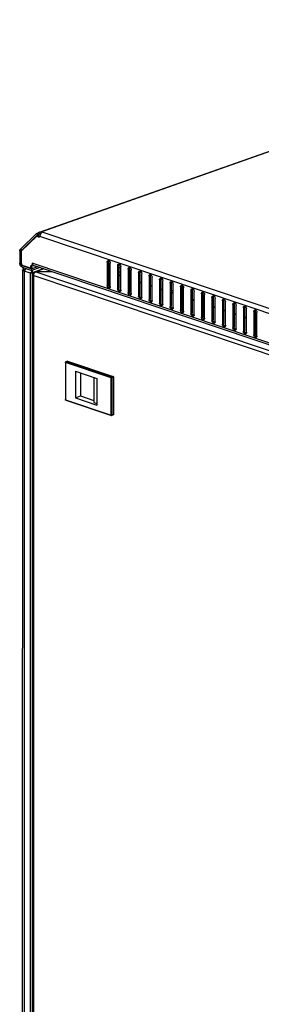
# Model space of a CAD drawing. Units: millimetres. Extents: x 0 to 8000, y 0 to 4000.
# Drawn here: x 6515 to 6680, y 2011 to 2684 of the extents above; entities that cross this region are included whole.
import ezdxf

# ---------------------------------------------------------------- set-up
doc = ezdxf.new("R2010")
doc.units = ezdxf.units.MM
doc.header["$LTSCALE"] = 440
doc.layers.get('0').update_dxf_attribs({"linetype": 'CONTINUOUS'})
doc.layers.add('02___PRT_ALL_AXES', color=7, linetype='CONTINUOUS')
doc.layers.add('ALL_FEATURES', color=7, linetype='CONTINUOUS')

msp = doc.modelspace()

# ---------------------------------------------------------------- linework, layer by layer
at = {"color": 3, "linetype": 'CONTINUOUS'}
for p, q in [((6528.1497, 2539.0803), (6939.7419, 2684.1389)), ((6529.9799, 2538.878), (6529.3147, 2538.6435)), ((6514.6264, 2526.0004), (6514.6256, 2517.9215)), ((6523.2076, 2517.8472), (6523.2075, 2516.439)), ((7078.1571, 2329.5436), (6524.6906, 2515.9714)), ((6516.3418, 2515.0903), (6522.9926, 2512.8501)), ((6528.3509, 2514.7385), (6522.9926, 2512.8501)), ((6523.5222, 2509.9962), (6523.4361, 1540.2469)), ((6530.6474, 2513.965), (6524.9429, 2511.9545)), ((6525.6078, 2511.9458), (6525.6707, 2511.9246)), ((6525.6127, 2511.7996), (6525.6741, 2511.8213)), ((6536.5798, 2511.9667), (6525.6707, 2511.9246)), ((6536.8628, 2511.8644), (6525.6741, 2511.8213))]:
    msp.add_line(p, q, dxfattribs=at)
at = {"color": 9, "linetype": 'CONTINUOUS'}
for p, q in [((6940.4605, 2684.1004), (6529.027, 2539.0978)), ((6528.8698, 2538.0042), (6528.1135, 2537.7377)), ((7073.0818, 2352.5319), (6528.2865, 2536.0389)), ((7074.744, 2355.3814), (6529.9799, 2538.878)), ((6514.6264, 2526.0004), (6515.4845, 2525.7114)), ((6515.1292, 2527.4243), (6515.7359, 2526.4233)), ((6514.6256, 2517.9215), (6515.4838, 2517.6324)), ((6516.3418, 2515.0903), (6516.3419, 2516.2169)), ((7078.1572, 2330.9198), (6523.2076, 2517.8472)), ((6524.1285, 1539.6801), (6524.2145, 2509.4294)), ((6524.2145, 2509.4294), (7076.5897, 2323.3692)), ((6531.0001, 2513.8462), (6525.6078, 2511.9458)), ((6525.6078, 2511.9458), (6525.6078, 2511.7996)), ((6525.6127, 2511.7996), (7077.9878, 2325.7394)), ((6576.4866, 2511.4452), (6575.1799, 2511.8854)), ((6583.638, 2509.0364), (6582.3313, 2509.4765)), ((6590.7895, 2506.6275), (6589.4828, 2507.0677)), ((6597.9409, 2504.2187), (6596.6342, 2504.6588)), ((6605.0923, 2501.8098), (6603.7856, 2502.25)), ((6612.2437, 2499.401), (6610.937, 2499.8411)), ((6619.3951, 2496.9921), (6618.0884, 2497.4322)), ((6626.5465, 2494.5832), (6625.2398, 2495.0234)), ((6633.6979, 2492.1744), (6632.3912, 2492.6145)), ((6640.8493, 2489.7655), (6639.5426, 2490.2057)), ((6648.0008, 2487.3567), (6646.6941, 2487.7968)), ((6655.1522, 2484.9478), (6653.8455, 2485.388)), ((6662.3036, 2482.539), (6660.9969, 2482.9791)), ((6669.455, 2480.1301), (6668.1483, 2480.5702)), ((6676.6064, 2477.7212), (6675.2997, 2478.1614)), ((6545.9501, 2449.8836), (6545.9478, 2424.5368)), ((6576.9872, 2439.4292), (6545.9501, 2449.8836)), ((6547.3481, 2450.8457), (6546.2996, 2450.4762)), ((6577.3368, 2440.0217), (6546.2996, 2450.4762)), ((6576.985, 2414.0824), (6576.9872, 2439.4292)), ((6578.3852, 2440.3913), (6577.3368, 2440.0217)), ((6577.692, 2414.0851), (6577.6943, 2439.4319)), ((6578.7428, 2439.8014), (6577.6943, 2439.4319)), ((6545.9478, 2424.5368), (6576.985, 2414.0824)), ((6578.7405, 2414.4546), (6577.692, 2414.0851))]:
    msp.add_line(p, q, dxfattribs=at)
at = {"color": 2, "linetype": 'CONTINUOUS'}
for p, q in [((6526.5096, 2536.5375), (6515.6991, 2525.9891)), ((6526.7593, 2537.1794), (6515.7359, 2526.4233)), ((6526.7593, 2537.1794), (6526.5096, 2536.5375)), ((6515.6991, 2525.9891), (6515.6984, 2517.5735)), ((6516.3521, 2516.4951), (6522.3491, 2514.475)), ((6518.7733, 2514.2713), (6517.6646, 2512.3916)), ((6521.9554, 2510.9463), (6517.6646, 2512.3916)), ((6523.0563, 2512.8125), (6521.9554, 2510.9463)), ((6522.2775, 2514.2175), (6522.3491, 2514.475)), ((6523.522, 2507.5309), (6523.3531, 2507.6983))]:
    msp.add_line(p, q, dxfattribs=at)
at = {"color": 7, "linetype": 'CONTINUOUS'}
for p, q in [((6527.5068, 2538.7386), (6528.1135, 2537.7377)), ((6529.027, 2539.0978), (6529.0269, 2538.1478)), ((6529.3147, 2538.6435), (6529.3146, 2538.4532)), ((6515.4845, 2525.7114), (6515.4838, 2517.6324)), ((6516.3419, 2516.2169), (6522.9927, 2513.9766)), ((6523.2075, 2516.439), (6523.5757, 2516.5688)), ((6522.9926, 2512.8501), (6522.9927, 2513.9766)), ((6526.7166, 2515.289), (6522.9927, 2513.9766)), ((6524.1774, 2510.55), (6524.4193, 2510.4685)), ((6525.6707, 2511.9246), (6525.6707, 2511.8213)), ((6576.4867, 2511.7246), (6575.18, 2512.1648)), ((6583.6381, 2509.3158), (6582.3314, 2509.7559)), ((6590.7895, 2506.9069), (6589.4828, 2507.347)), ((6597.9409, 2504.498), (6596.6342, 2504.9382)), ((6605.0923, 2502.0892), (6603.7856, 2502.5293)), ((6612.2437, 2499.6803), (6610.937, 2500.1205)), ((6619.3951, 2497.2715), (6618.0884, 2497.7116)), ((6626.5465, 2494.8626), (6625.2398, 2495.3028)), ((6633.698, 2492.4538), (6632.3913, 2492.8939)), ((6640.8494, 2490.0449), (6639.5427, 2490.485)), ((6648.0008, 2487.636), (6646.6941, 2488.0762)), ((6655.1522, 2485.2272), (6653.8455, 2485.6673)), ((6662.3036, 2482.8183), (6660.9969, 2483.2585)), ((6669.455, 2480.4095), (6668.1483, 2480.8496)), ((6676.6064, 2478.0006), (6675.2997, 2478.4408)), ((6545.7996, 2450.0069), (6545.7973, 2424.6601)), ((6547.1819, 2450.8479), (6546.1334, 2450.4784)), ((6547.3481, 2450.8457), (6578.3852, 2440.3913)), ((6552.6721, 2444.052), (6552.6705, 2425.8398)), ((6552.6721, 2444.052), (6567.3325, 2439.1138)), ((6556.1668, 2442.8748), (6556.1654, 2427.0716)), ((6565.1547, 2439.8474), (6565.1531, 2422.5988)), ((6567.3325, 2439.1138), (6567.3309, 2420.9017)), ((6578.7428, 2439.8014), (6578.7405, 2414.4546)), ((6546.1377, 2424.1862), (6577.1749, 2413.7317)), ((6552.6705, 2425.8398), (6556.1654, 2427.0716)), ((6552.6705, 2425.8398), (6567.3309, 2420.9017)), ((6556.1654, 2427.0716), (6565.1533, 2424.0441)), ((6565.1531, 2422.5988), (6567.331, 2421.8652)), ((6578.5491, 2414.1035), (6577.5007, 2413.734))]:
    msp.add_line(p, q, dxfattribs=at)
at = {"color": 3, "linetype": 'CONTINUOUS'}
for centre, radius, start, end in [((6516.6185, 2542.7465), 13.2365, 338.943469, 339.6700079), ((6530.9469, 2536.7093), 2.3928, 130.037742, 133.0638614), ((6530.853, 2536.8207), 2.247, 127.5728342, 130.0321111), ((6524.7588, 2517.4594), 1.4811, 210.452663, 216.975127)]:
    msp.add_arc(centre, radius, start, end, dxfattribs=at)
at = {"color": 7, "linetype": 'CONTINUOUS'}
for centre, radius, start, end in [((6516.7363, 2525.7282), 1.2509, 170.1826722, 172.7376092), ((6516.6401, 2525.7456), 1.1532, 164.9375441, 170.2207223), ((6516.5373, 2525.7727), 1.0469, 161.1511131, 164.9092198), ((6516.4456, 2525.8046), 0.9498, 155.6050904, 161.180361), ((6516.2695, 2525.8958), 0.7511, 145.7692502, 146.7758994), ((6516.2583, 2525.9034), 0.7376, 144.5755711, 145.7695231), ((6517.0355, 2517.6336), 1.5517, 180.0417111, 185.6918126), ((6517.1176, 2517.6406), 1.6341, 185.6509474, 187.2997653), ((6516.665, 2517.1149), 0.9555, 239.564538, 240.4183533), ((6516.6558, 2517.0988), 0.937, 240.4178128, 241.524255), ((6516.6406, 2517.0705), 0.9049, 241.5154927, 244.1224564), ((6546.2996, 2450.0068), 0.5, 109.4122109, 180.0053145), ((6546.298, 2424.6601), 0.5007, 179.9980643, 191.3854675)]:
    msp.add_arc(centre, radius, start, end, dxfattribs=at)
at = {"color": 2, "linetype": 'CONTINUOUS'}
for centre, radius, start, end in [((6517.0115, 2517.6328), 1.5277, 180.0154297, 183.8035203), ((6514.6198, 2516.2566), 1.703, 41.8753943, 44.0374758), ((6514.5315, 2516.1784), 1.8209, 37.3677621, 41.8514197), ((6514.4391, 2516.107), 1.9377, 34.7917956, 37.3886551), ((6514.3665, 2516.0568), 2.026, 31.2117288, 34.7871414), ((6514.2971, 2516.0145), 2.1072, 28.3428511, 31.2158261), ((6514.2421, 2515.9848), 2.1697, 25.3381786, 28.3451565), ((6514.2056, 2515.9674), 2.2102, 21.9931033, 25.3394244), ((6514.1949, 2515.963), 2.2217, 19.5926053, 21.9967548), ((6514.1782, 2515.9572), 2.2394, 13.896603, 19.5875446)]:
    msp.add_arc(centre, radius, start, end, dxfattribs=at)
at = {"color": 3, "linetype": 'CONTINUOUS'}
for points, knots in [([(6527.5068, 2538.7386), (6527.5599, 2538.7745), (6527.7635, 2538.9072), (6527.9814, 2539.0209), (6528.1504, 2539.0805)], [0, 0, 0, 0, 0.26327035, 1, 1, 1, 1]), ([(6528.1504, 2539.0805), (6528.2262, 2539.1073), (6528.5098, 2539.1885), (6528.8266, 2539.1764), (6529.027, 2539.0978)], [0, 0, 0, 0, 0.27176858, 1, 1, 1, 1]), ([(6528.6475, 2537.1294), (6528.6138, 2537.0339), (6528.4889, 2536.672), (6528.3782, 2536.3052), (6528.2865, 2536.0389)], [0, 0, 0, 0, 0.26447846, 1, 1, 1, 1]), ([(6528.9711, 2537.9908), (6528.9452, 2537.9232), (6528.8341, 2537.6373), (6528.7255, 2537.3504), (6528.6475, 2537.1294)], [0, 0, 0, 0, 0.23598911, 1, 1, 1, 1]), ([(6514.6264, 2526.0004), (6514.6264, 2526.1437), (6514.6612, 2526.6499), (6514.8666, 2527.168), (6515.1292, 2527.4243)], [0, 0, 0, 0, 0.28079184, 1, 1, 1, 1]), ([(6516.3418, 2515.0903), (6516.1, 2515.1718), (6515.1165, 2515.8004), (6514.6256, 2517.0353), (6514.6256, 2517.9215)], [0, 0, 0, 0, 0.22350946, 1, 1, 1, 1]), ([(6523.2076, 2517.8472), (6523.2076, 2517.7405), (6523.228, 2517.349), (6523.3368, 2516.9552), (6523.482, 2516.7088)], [0, 0, 0, 0, 0.2715596, 1, 1, 1, 1]), ([(6523.9067, 2516.2633), (6523.9648, 2516.2438), (6524.2261, 2516.1487), (6524.483, 2516.0417), (6524.6882, 2515.9723)], [0, 0, 0, 0, 0.22063822, 1, 1, 1, 1]), ([(6524.1774, 2510.55), (6524.0821, 2510.5164), (6523.8242, 2510.4133), (6523.5222, 2510.1879), (6523.5222, 2509.9962)], [0, 0, 0, 0, 0.34498188, 1, 1, 1, 1]), ([(6523.5222, 2509.9962), (6523.5222, 2509.9418), (6523.5767, 2509.7798), (6523.8328, 2509.5778), (6524.0712, 2509.4777), (6524.2145, 2509.4294)], [0, 0, 0, 0, 0.17381607, 0.51688995, 1, 1, 1, 1]), ([(6524.1774, 2510.55), (6524.1774, 2510.8583), (6524.269, 2511.4349), (6524.7065, 2511.8712), (6524.9429, 2511.9545)], [0, 0, 0, 0, 0.55157734, 1, 1, 1, 1]), ([(6524.2145, 2509.4294), (6524.2146, 2509.6839), (6524.3467, 2510.6086), (6524.9627, 2511.5705), (6525.6127, 2511.7996)], [0, 0, 0, 0, 0.26969558, 1, 1, 1, 1]), ([(6524.9429, 2511.9545), (6525.0981, 2512.0092), (6525.3351, 2512.022), (6525.5516, 2511.9647), (6525.6078, 2511.9458)], [0, 0, 0, 0, 0.7349549, 1, 1, 1, 1])]:
    msp.add_open_spline(points, degree=3, knots=knots, dxfattribs=at)
at = {"color": 7, "linetype": 'CONTINUOUS'}
for points in [[(6528.1135, 2537.7377), (6528.2538, 2537.8177), (6528.3973, 2537.8952), (6528.5497, 2537.9489)], [(6515.4845, 2525.7114), (6515.4845, 2525.7698), (6515.488, 2525.8284), (6515.4954, 2525.8863)], [(6515.5806, 2526.1968), (6515.598, 2526.2351), (6515.6181, 2526.2722), (6515.6411, 2526.3073)], [(6515.6572, 2526.3309), (6515.6807, 2526.3639), (6515.707, 2526.395), (6515.7359, 2526.4233)], [(6515.9128, 2516.5123), (6515.6857, 2516.761), (6515.5395, 2517.0989), (6515.4968, 2517.433)], [(6516.0566, 2516.377), (6516.0052, 2516.4181), (6515.9572, 2516.4637), (6515.9128, 2516.5123)], [(6516.1809, 2516.2911), (6516.1375, 2516.3166), (6516.096, 2516.3455), (6516.0566, 2516.377)], [(6516.3419, 2516.2169), (6516.309, 2516.2279), (6516.2769, 2516.2412), (6516.2457, 2516.2564)], [(6547.1818, 2450.8479), (6547.2341, 2450.8663), (6547.2956, 2450.8634), (6547.3481, 2450.8457)], [(6545.8727, 2424.396), (6545.8415, 2424.4464), (6545.8189, 2424.5032), (6545.8072, 2424.5612)], [(6546.1377, 2424.1862), (6546.0309, 2424.2221), (6545.9322, 2424.3003), (6545.8727, 2424.396)], [(6577.5007, 2413.734), (6577.3983, 2413.6979), (6577.2779, 2413.6971), (6577.175, 2413.7317)]]:
    msp.add_open_spline(points, degree=3, dxfattribs=at)
for points, knots in [([(6528.5497, 2537.9489), (6528.5872, 2537.9621), (6528.7226, 2538.0037), (6528.8728, 2538.0183), (6528.9717, 2537.9911)], [0, 0, 0, 0, 0.27978699, 1, 1, 1, 1]), ([(6578.3852, 2440.3913), (6578.4356, 2440.3743), (6578.6405, 2440.2433), (6578.7428, 2439.9861), (6578.7428, 2439.8014)], [0, 0, 0, 0, 0.22353485, 1, 1, 1, 1]), ([(6578.7405, 2414.4546), (6578.7405, 2414.4139), (6578.73, 2414.2786), (6578.6405, 2414.1357), (6578.5492, 2414.1035)], [0, 0, 0, 0, 0.29615761, 1, 1, 1, 1])]:
    msp.add_open_spline(points, degree=3, knots=knots, dxfattribs=at)
at = {"color": 3, "linetype": 'CONTINUOUS'}
for points in [[(6529.3131, 2538.4574), (6529.211, 2538.362), (6529.1167, 2538.2578), (6529.0304, 2538.1478)], [(6529.9799, 2538.878), (6529.8011, 2538.8149), (6529.6331, 2538.7172), (6529.4828, 2538.6016)], [(6523.5756, 2516.5686), (6523.666, 2516.4488), (6523.7786, 2516.3417), (6523.9067, 2516.2633)]]:
    msp.add_open_spline(points, degree=3, dxfattribs=at)
at = {"color": 2, "linetype": 'CONTINUOUS'}
for points in [[(6515.583, 2526.2021), (6515.5131, 2526.0506), (6515.4847, 2525.8782), (6515.4845, 2525.7114)], [(6515.7359, 2526.4233), (6515.6718, 2526.3607), (6515.6207, 2526.2835), (6515.583, 2526.2021)], [(6515.4872, 2517.5315), (6515.4894, 2517.4987), (6515.4926, 2517.4658), (6515.4968, 2517.433)], [(6515.6984, 2517.5735), (6515.7497, 2517.5323), (6515.7983, 2517.4877), (6515.844, 2517.4404)], [(6515.9128, 2516.5123), (6515.9601, 2516.4606), (6516.011, 2516.4127), (6516.0659, 2516.3696)], [(6516.0659, 2516.3696), (6516.1487, 2516.3049), (6516.2422, 2516.2505), (6516.3419, 2516.2169)]]:
    msp.add_open_spline(points, degree=3, dxfattribs=at)
at = {"color": 9, "linetype": 'CONTINUOUS'}
for points, knots in [([(6545.7996, 2450.0068), (6545.7996, 2449.995), (6545.8233, 2449.9281), (6545.8975, 2449.9013), (6545.9501, 2449.8836)], [0, 0, 0, 0, 0.17571776, 1, 1, 1, 1]), ([(6545.9501, 2449.8836), (6545.9501, 2449.9473), (6545.9831, 2450.1785), (6546.1372, 2450.4189), (6546.2996, 2450.4762)], [0, 0, 0, 0, 0.26973639, 1, 1, 1, 1]), ([(6577.3368, 2440.0217), (6577.2873, 2440.0043), (6577.0854, 2439.87), (6576.9872, 2439.6137), (6576.9872, 2439.4292)], [0, 0, 0, 0, 0.2213414, 1, 1, 1, 1]), ([(6576.9872, 2439.4292), (6577.1005, 2439.391), (6577.3414, 2439.3684), (6577.5825, 2439.3925), (6577.6943, 2439.4319)], [0, 0, 0, 0, 0.50207284, 1, 1, 1, 1]), ([(6577.6943, 2439.4319), (6577.6943, 2439.4955), (6577.6605, 2439.7278), (6577.5009, 2439.9665), (6577.3368, 2440.0217)], [0, 0, 0, 0, 0.26856822, 1, 1, 1, 1]), ([(6545.9478, 2424.5368), (6545.9261, 2424.5442), (6545.8675, 2424.5667), (6545.7974, 2424.6167), (6545.7974, 2424.6601)], [0, 0, 0, 0, 0.34651463, 1, 1, 1, 1]), ([(6546.084, 2424.2131), (6546.0622, 2424.2279), (6545.9749, 2424.3132), (6545.9478, 2424.4433), (6545.9478, 2424.5368)], [0, 0, 0, 0, 0.21950586, 1, 1, 1, 1]), ([(6577.692, 2414.0851), (6577.5802, 2414.0457), (6577.3392, 2414.0217), (6577.0983, 2414.0442), (6576.985, 2414.0824)], [0, 0, 0, 0, 0.49792716, 1, 1, 1, 1]), ([(6576.985, 2414.0824), (6576.985, 2414.0413), (6576.9951, 2413.9066), (6577.0837, 2413.7624), (6577.175, 2413.7317)], [0, 0, 0, 0, 0.29903121, 1, 1, 1, 1]), ([(6577.5007, 2413.734), (6577.5296, 2413.7442), (6577.6516, 2413.8188), (6577.692, 2413.9771), (6577.692, 2414.0851)], [0, 0, 0, 0, 0.22108723, 1, 1, 1, 1])]:
    msp.add_open_spline(points, degree=3, knots=knots, dxfattribs=at)
for points in [[(6546.2996, 2450.4762), (6546.2471, 2450.4939), (6546.1857, 2450.4968), (6546.1334, 2450.4784)], [(6546.1377, 2424.1862), (6546.1187, 2424.1926), (6546.1005, 2424.2017), (6546.084, 2424.2131)]]:
    msp.add_open_spline(points, degree=3, dxfattribs=at)
at = {"layer": '02___PRT_ALL_AXES', "color": 3, "linetype": 'CONTINUOUS'}
for p, q in [((6526.1525, 2538.1803), (6515.1292, 2527.4243)), ((6526.5096, 2536.5375), (6515.6991, 2525.9891)), ((6515.6991, 2525.9891), (6515.6984, 2517.5735)), ((6516.3521, 2516.4951), (6522.3491, 2514.475)), ((6574.3418, 2518.5544), (6574.3404, 2502.5953)), ((6576.4858, 2501.8726), (6576.4872, 2517.8317)), ((6581.4932, 2516.1455), (6581.4918, 2500.1864)), ((6583.6372, 2499.4637), (6583.6386, 2515.4228)), ((6588.6446, 2513.7366), (6588.6432, 2497.7775)), ((6590.7886, 2497.0549), (6590.79, 2513.014)), ((6595.796, 2511.3278), (6595.7946, 2495.3687)), ((6597.94, 2494.646), (6597.9414, 2510.6051)), ((6602.9474, 2508.9189), (6602.946, 2492.9598)), ((6605.0914, 2492.2372), (6605.0928, 2508.1963)), ((6610.0988, 2506.5101), (6610.0974, 2490.551)), ((6612.2428, 2489.8283), (6612.2443, 2505.7874)), ((6617.2503, 2504.1012), (6617.2488, 2488.1421)), ((6619.3943, 2487.4195), (6619.3957, 2503.3785)), ((6624.4017, 2501.6923), (6624.4002, 2485.7333)), ((6626.5457, 2485.0106), (6626.5471, 2500.9697)), ((6631.5531, 2499.2835), (6631.5517, 2483.3244)), ((6633.6971, 2482.6017), (6633.6985, 2498.5608)), ((6638.7045, 2496.8746), (6638.7031, 2480.9155)), ((6640.8485, 2480.1929), (6640.8499, 2496.152)), ((6645.8559, 2494.4658), (6645.8545, 2478.5067)), ((6647.9999, 2477.784), (6648.0013, 2493.7431)), ((6653.0073, 2492.0569), (6653.0059, 2476.0978)), ((6655.1513, 2475.3752), (6655.1527, 2491.3343)), ((6660.1587, 2489.6481), (6660.1573, 2473.689)), ((6662.3027, 2472.9663), (6662.3042, 2488.9254)), ((6667.3101, 2487.2392), (6667.3087, 2471.2801)), ((6669.4541, 2470.5575), (6669.4556, 2486.5165)), ((6674.4616, 2484.8303), (6674.4601, 2468.8713)), ((6676.6056, 2468.1486), (6676.607, 2484.1077))]:
    msp.add_line(p, q, dxfattribs=at)
at = {"layer": '02___PRT_ALL_AXES', "color": 7, "linetype": 'CONTINUOUS'}
for p, q in [((6526.7593, 2537.1794), (6515.7359, 2526.4233)), ((6526.1525, 2538.1803), (6526.7593, 2537.1794)), ((6526.5096, 2536.5375), (6527.3484, 2536.8331)), ((6575.1806, 2518.85), (6575.1791, 2502.8909)), ((6582.332, 2516.4411), (6582.3305, 2500.482)), ((6522.3491, 2514.475), (6523.1879, 2514.7707)), ((6589.4834, 2514.0322), (6589.482, 2498.0732)), ((6596.6348, 2511.6234), (6596.6334, 2495.6643)), ((6603.7862, 2509.2145), (6603.7848, 2493.2554)), ((6610.9376, 2506.8057), (6610.9362, 2490.8466)), ((6618.089, 2504.3968), (6618.0876, 2488.4377)), ((6625.2404, 2501.988), (6625.239, 2486.0289)), ((6632.3919, 2499.5791), (6632.3904, 2483.62)), ((6639.5433, 2497.1702), (6639.5418, 2481.2112)), ((6646.6947, 2494.7614), (6646.6933, 2478.8023)), ((6653.8461, 2492.3525), (6653.8447, 2476.3934)), ((6660.9975, 2489.9437), (6660.9961, 2473.9846)), ((6668.1489, 2487.5348), (6668.1475, 2471.5757)), ((6675.3003, 2485.126), (6675.2989, 2469.1669))]:
    msp.add_line(p, q, dxfattribs=at)
at = {"layer": '02___PRT_ALL_AXES', "color": 9, "linetype": 'CONTINUOUS'}
for p, q in [((6526.5542, 2538.2672), (6527.1609, 2537.2663)), ((6522.1346, 2515.3922), (6522.9734, 2515.6878)), ((6574.3418, 2518.5544), (6575.1806, 2518.85)), ((6581.4932, 2516.1455), (6582.332, 2516.4411)), ((6588.6446, 2513.7366), (6589.4834, 2514.0322)), ((6595.796, 2511.3278), (6596.6348, 2511.6234)), ((6602.9474, 2508.9189), (6603.7862, 2509.2145)), ((6574.3404, 2502.5953), (6575.1791, 2502.8909)), ((6610.0988, 2506.5101), (6610.9376, 2506.8057)), ((6617.2503, 2504.1012), (6618.089, 2504.3968)), ((6581.4918, 2500.1864), (6582.3305, 2500.482)), ((6588.6432, 2497.7775), (6589.482, 2498.0732)), ((6595.7946, 2495.3687), (6596.6334, 2495.6643)), ((6624.4017, 2501.6923), (6625.2404, 2501.988)), ((6631.5531, 2499.2835), (6632.3919, 2499.5791)), ((6638.7045, 2496.8746), (6639.5433, 2497.1702)), ((6602.946, 2492.9598), (6603.7848, 2493.2554)), ((6610.0974, 2490.551), (6610.9362, 2490.8466)), ((6645.8559, 2494.4658), (6646.6947, 2494.7614)), ((6653.0073, 2492.0569), (6653.8461, 2492.3525)), ((6660.1587, 2489.6481), (6660.9975, 2489.9437)), ((6617.2488, 2488.1421), (6618.0876, 2488.4377)), ((6624.4002, 2485.7333), (6625.239, 2486.0289)), ((6631.5517, 2483.3244), (6632.3904, 2483.62)), ((6667.3101, 2487.2392), (6668.1489, 2487.5348)), ((6674.4616, 2484.8303), (6675.3003, 2485.126)), ((6638.7031, 2480.9155), (6639.5418, 2481.2112)), ((6645.8545, 2478.5067), (6646.6933, 2478.8023)), ((6653.0059, 2476.0978), (6653.8447, 2476.3934)), ((6660.1573, 2473.689), (6660.9961, 2473.9846)), ((6667.3087, 2471.2801), (6668.1475, 2471.5757)), ((6674.4601, 2468.8713), (6675.2989, 2469.1669))]:
    msp.add_line(p, q, dxfattribs=at)
at = {"layer": '02___PRT_ALL_AXES', "color": 3, "linetype": 'CONTINUOUS'}
for centre, radius, start, end in [((6527.4334, 2536.512), 0.9755, 325.6427939, 330.9895111), ((6514.6145, 2516.2519), 1.71, 41.8747048, 44.0279559), ((6514.5305, 2516.1775), 1.8222, 37.3716873, 41.8519889), ((6514.4406, 2516.1081), 1.9358, 34.791281, 37.3906783), ((6514.3664, 2516.0567), 2.0261, 31.2113624, 34.7864776), ((6514.2968, 2516.0143), 2.1076, 28.3436481, 31.2160572), ((6514.2438, 2515.9856), 2.1678, 25.3364159, 28.3459818), ((6514.2047, 2515.9671), 2.2111, 21.9914563, 25.3363619), ((6514.1873, 2515.9599), 2.2299, 19.6002544, 21.9955867), ((6514.193, 2515.9617), 2.2239, 13.876784, 19.6073694), ((6522.9061, 2515.5445), 0.9439, 71.3814643, 72.9524958)]:
    msp.add_arc(centre, radius, start, end, dxfattribs=at)
at = {"layer": '02___PRT_ALL_AXES', "color": 7, "linetype": 'CONTINUOUS'}
msp.add_arc((6523.9995, 2515.8892), 0.9924, 145.6948018, 152.7588638, dxfattribs=at)
at = {"layer": '02___PRT_ALL_AXES', "color": 3, "linetype": 'CONTINUOUS'}
for points, knots in [([(6526.1525, 2538.1803), (6526.1785, 2538.1795), (6526.3162, 2538.1888), (6526.4491, 2538.2302), (6526.5542, 2538.2672)], [0, 0, 0, 0, 0.18933714, 1, 1, 1, 1]), ([(6527.8711, 2535.669), (6527.6357, 2535.5861), (6526.9928, 2535.7511), (6526.6481, 2536.2448), (6526.5096, 2536.5375)], [0, 0, 0, 0, 0.43523647, 1, 1, 1, 1]), ([(6526.5542, 2538.2672), (6526.6273, 2538.293), (6526.9569, 2538.4248), (6527.2704, 2538.5941), (6527.5068, 2538.7386)], [0, 0, 0, 0, 0.21878904, 1, 1, 1, 1]), ([(6529.027, 2539.0978), (6529.0763, 2539.0768), (6529.2145, 2539.0111), (6529.3619, 2538.8779), (6529.3619, 2538.7722)], [0, 0, 0, 0, 0.33628974, 1, 1, 1, 1]), ([(6522.1346, 2515.3922), (6522.1346, 2515.6234), (6522.2033, 2516.0558), (6522.5314, 2516.3831), (6522.7087, 2516.4456)], [0, 0, 0, 0, 0.55157448, 1, 1, 1, 1]), ([(6574.3418, 2518.5544), (6574.3418, 2518.7856), (6574.4105, 2519.2181), (6574.7386, 2519.5453), (6574.9159, 2519.6077)], [0, 0, 0, 0, 0.55157829, 1, 1, 1, 1]), ([(6575.387, 2519.61), (6575.5406, 2519.5635), (6576.1724, 2519.1781), (6576.4872, 2518.3932), (6576.4872, 2517.8317)], [0, 0, 0, 0, 0.22233666, 1, 1, 1, 1]), ([(6581.4932, 2516.1455), (6581.4932, 2516.3768), (6581.5619, 2516.8092), (6581.89, 2517.1364), (6582.0673, 2517.1989)], [0, 0, 0, 0, 0.55157829, 1, 1, 1, 1]), ([(6582.5384, 2517.2012), (6582.692, 2517.1546), (6583.3238, 2516.7693), (6583.6387, 2515.9844), (6583.6386, 2515.4228)], [0, 0, 0, 0, 0.22233666, 1, 1, 1, 1]), ([(6588.6446, 2513.7366), (6588.6446, 2513.9679), (6588.7133, 2514.4003), (6589.0414, 2514.7275), (6589.2187, 2514.79)], [0, 0, 0, 0, 0.55157829, 1, 1, 1, 1]), ([(6589.6898, 2514.7923), (6589.8434, 2514.7457), (6590.4752, 2514.3604), (6590.7901, 2513.5755), (6590.79, 2513.014)], [0, 0, 0, 0, 0.22233666, 1, 1, 1, 1]), ([(6595.796, 2511.3278), (6595.796, 2511.559), (6595.8647, 2511.9915), (6596.1928, 2512.3187), (6596.3702, 2512.3812)], [0, 0, 0, 0, 0.55157829, 1, 1, 1, 1]), ([(6596.8412, 2512.3834), (6596.9949, 2512.3369), (6597.6266, 2511.9516), (6597.9415, 2511.1667), (6597.9414, 2510.6051)], [0, 0, 0, 0, 0.22233666, 1, 1, 1, 1]), ([(6602.9474, 2508.9189), (6602.9474, 2509.1502), (6603.0161, 2509.5826), (6603.3443, 2509.9098), (6603.5216, 2509.9723)], [0, 0, 0, 0, 0.55157829, 1, 1, 1, 1]), ([(6603.9926, 2509.9746), (6604.1463, 2509.928), (6604.778, 2509.5427), (6605.0929, 2508.7578), (6605.0928, 2508.1963)], [0, 0, 0, 0, 0.22233666, 1, 1, 1, 1]), ([(6575.9116, 2500.8192), (6575.7446, 2500.7604), (6575.3159, 2500.7955), (6574.8021, 2501.2151), (6574.4393, 2501.8431), (6574.3403, 2502.3448), (6574.3404, 2502.5953)], [0, 0, 0, 0, 0.19877006, 0.44017789, 0.71891219, 1, 1, 1, 1]), ([(6610.0988, 2506.5101), (6610.0989, 2506.7413), (6610.1675, 2507.1738), (6610.4957, 2507.501), (6610.673, 2507.5635)], [0, 0, 0, 0, 0.55157829, 1, 1, 1, 1]), ([(6611.144, 2507.5657), (6611.2977, 2507.5192), (6611.9295, 2507.1338), (6612.2443, 2506.3489), (6612.2443, 2505.7874)], [0, 0, 0, 0, 0.22233666, 1, 1, 1, 1]), ([(6617.2503, 2504.1012), (6617.2503, 2504.3325), (6617.319, 2504.7649), (6617.6471, 2505.0921), (6617.8244, 2505.1546)], [0, 0, 0, 0, 0.55157829, 1, 1, 1, 1]), ([(6618.2955, 2505.1569), (6618.4491, 2505.1103), (6619.0809, 2504.725), (6619.3957, 2503.9401), (6619.3957, 2503.3785)], [0, 0, 0, 0, 0.22233666, 1, 1, 1, 1]), ([(6624.4017, 2501.6923), (6624.4017, 2501.9236), (6624.4704, 2502.3561), (6624.7985, 2502.6832), (6624.9758, 2502.7457)], [0, 0, 0, 0, 0.55157829, 1, 1, 1, 1]), ([(6625.4469, 2502.748), (6625.6005, 2502.7015), (6626.2323, 2502.3161), (6626.5471, 2501.5312), (6626.5471, 2500.9697)], [0, 0, 0, 0, 0.22233666, 1, 1, 1, 1]), ([(6576.4858, 2501.8726), (6576.4858, 2501.8006), (6576.4707, 2501.5378), (6576.389, 2501.2731), (6576.2812, 2501.1144)], [0, 0, 0, 0, 0.27301662, 1, 1, 1, 1]), ([(6583.063, 2498.4104), (6582.896, 2498.3515), (6582.4673, 2498.3866), (6581.9535, 2498.8062), (6581.5907, 2499.4342), (6581.4917, 2499.936), (6581.4918, 2500.1864)], [0, 0, 0, 0, 0.19877006, 0.44017789, 0.71891219, 1, 1, 1, 1]), ([(6583.6372, 2499.4637), (6583.6372, 2499.3917), (6583.6221, 2499.129), (6583.5404, 2498.8642), (6583.4326, 2498.7056)], [0, 0, 0, 0, 0.27301662, 1, 1, 1, 1]), ([(6590.2145, 2496.0015), (6590.0474, 2495.9426), (6589.6187, 2495.9777), (6589.1049, 2496.3974), (6588.7422, 2497.0253), (6588.6432, 2497.5271), (6588.6432, 2497.7775)], [0, 0, 0, 0, 0.19877006, 0.44017789, 0.71891219, 1, 1, 1, 1]), ([(6590.7886, 2497.0549), (6590.7886, 2496.9829), (6590.7735, 2496.7201), (6590.6918, 2496.4553), (6590.584, 2496.2967)], [0, 0, 0, 0, 0.27301662, 1, 1, 1, 1]), ([(6631.5531, 2499.2835), (6631.5531, 2499.5147), (6631.6218, 2499.9472), (6631.9499, 2500.2744), (6632.1272, 2500.3369)], [0, 0, 0, 0, 0.55157829, 1, 1, 1, 1]), ([(6632.5983, 2500.3392), (6632.7519, 2500.2926), (6633.3837, 2499.9073), (6633.6986, 2499.1224), (6633.6985, 2498.5608)], [0, 0, 0, 0, 0.22233666, 1, 1, 1, 1]), ([(6638.7045, 2496.8746), (6638.7045, 2497.1059), (6638.7732, 2497.5383), (6639.1013, 2497.8655), (6639.2786, 2497.928)], [0, 0, 0, 0, 0.55157829, 1, 1, 1, 1]), ([(6639.7497, 2497.9303), (6639.9033, 2497.8837), (6640.5351, 2497.4984), (6640.85, 2496.7135), (6640.8499, 2496.152)], [0, 0, 0, 0, 0.22233666, 1, 1, 1, 1]), ([(6645.8559, 2494.4658), (6645.8559, 2494.697), (6645.9246, 2495.1295), (6646.2527, 2495.4567), (6646.4301, 2495.5192)], [0, 0, 0, 0, 0.55157829, 1, 1, 1, 1]), ([(6646.9011, 2495.5214), (6647.0547, 2495.4749), (6647.6865, 2495.0895), (6648.0014, 2494.3046), (6648.0013, 2493.7431)], [0, 0, 0, 0, 0.22233666, 1, 1, 1, 1]), ([(6597.3659, 2493.5926), (6597.1989, 2493.5338), (6596.7701, 2493.5689), (6596.2563, 2493.9885), (6595.8936, 2494.6165), (6595.7946, 2495.1183), (6595.7946, 2495.3687)], [0, 0, 0, 0, 0.19877006, 0.44017789, 0.71891219, 1, 1, 1, 1]), ([(6597.94, 2494.646), (6597.94, 2494.574), (6597.925, 2494.3113), (6597.8432, 2494.0465), (6597.7354, 2493.8879)], [0, 0, 0, 0, 0.27301662, 1, 1, 1, 1]), ([(6604.5173, 2491.1838), (6604.3503, 2491.1249), (6603.9215, 2491.16), (6603.4077, 2491.5796), (6603.045, 2492.2076), (6602.946, 2492.7094), (6602.946, 2492.9598)], [0, 0, 0, 0, 0.19877006, 0.44017789, 0.71891219, 1, 1, 1, 1]), ([(6605.0914, 2492.2372), (6605.0914, 2492.1652), (6605.0764, 2491.9024), (6604.9946, 2491.6376), (6604.8868, 2491.479)], [0, 0, 0, 0, 0.27301662, 1, 1, 1, 1]), ([(6611.6687, 2488.7749), (6611.5017, 2488.7161), (6611.0729, 2488.7512), (6610.5591, 2489.1708), (6610.1964, 2489.7988), (6610.0974, 2490.3006), (6610.0974, 2490.551)], [0, 0, 0, 0, 0.19877006, 0.44017789, 0.71891219, 1, 1, 1, 1]), ([(6612.2428, 2489.8283), (6612.2428, 2489.7563), (6612.2278, 2489.4935), (6612.146, 2489.2288), (6612.0383, 2489.0702)], [0, 0, 0, 0, 0.27301662, 1, 1, 1, 1]), ([(6653.0073, 2492.0569), (6653.0073, 2492.2882), (6653.076, 2492.7206), (6653.4041, 2493.0478), (6653.5815, 2493.1103)], [0, 0, 0, 0, 0.55157829, 1, 1, 1, 1]), ([(6654.0525, 2493.1126), (6654.2062, 2493.066), (6654.8379, 2492.6807), (6655.1528, 2491.8958), (6655.1527, 2491.3343)], [0, 0, 0, 0, 0.22233666, 1, 1, 1, 1]), ([(6660.1587, 2489.6481), (6660.1587, 2489.8793), (6660.2274, 2490.3118), (6660.5556, 2490.639), (6660.7329, 2490.7014)], [0, 0, 0, 0, 0.55157829, 1, 1, 1, 1]), ([(6661.2039, 2490.7037), (6661.3576, 2490.6572), (6661.9893, 2490.2718), (6662.3042, 2489.4869), (6662.3042, 2488.9254)], [0, 0, 0, 0, 0.22233666, 1, 1, 1, 1]), ([(6618.8201, 2486.3661), (6618.6531, 2486.3072), (6618.2244, 2486.3423), (6617.7105, 2486.7619), (6617.3478, 2487.3899), (6617.2488, 2487.8917), (6617.2488, 2488.1421)], [0, 0, 0, 0, 0.19877006, 0.44017789, 0.71891219, 1, 1, 1, 1]), ([(6619.3943, 2487.4195), (6619.3943, 2487.3474), (6619.3792, 2487.0847), (6619.2974, 2486.8199), (6619.1897, 2486.6613)], [0, 0, 0, 0, 0.27301662, 1, 1, 1, 1]), ([(6625.9715, 2483.9572), (6625.8045, 2483.8984), (6625.3758, 2483.9334), (6624.8619, 2484.3531), (6624.4992, 2484.9811), (6624.4002, 2485.4828), (6624.4002, 2485.7333)], [0, 0, 0, 0, 0.19877006, 0.44017789, 0.71891219, 1, 1, 1, 1]), ([(6626.5457, 2485.0106), (6626.5457, 2484.9386), (6626.5306, 2484.6758), (6626.4488, 2484.4111), (6626.3411, 2484.2524)], [0, 0, 0, 0, 0.27301662, 1, 1, 1, 1]), ([(6633.1229, 2481.5484), (6632.9559, 2481.4895), (6632.5272, 2481.5246), (6632.0134, 2481.9442), (6631.6506, 2482.5722), (6631.5516, 2483.074), (6631.5517, 2483.3244)], [0, 0, 0, 0, 0.19877006, 0.44017789, 0.71891219, 1, 1, 1, 1]), ([(6633.6971, 2482.6017), (6633.6971, 2482.5297), (6633.682, 2482.267), (6633.6003, 2482.0022), (6633.4925, 2481.8436)], [0, 0, 0, 0, 0.27301662, 1, 1, 1, 1]), ([(6667.3101, 2487.2392), (6667.3102, 2487.4705), (6667.3788, 2487.9029), (6667.707, 2488.2301), (6667.8843, 2488.2926)], [0, 0, 0, 0, 0.55157829, 1, 1, 1, 1]), ([(6668.3553, 2488.2949), (6668.509, 2488.2483), (6669.1408, 2487.863), (6669.4556, 2487.0781), (6669.4556, 2486.5165)], [0, 0, 0, 0, 0.22233666, 1, 1, 1, 1]), ([(6674.4616, 2484.8303), (6674.4616, 2485.0616), (6674.5303, 2485.4941), (6674.8584, 2485.8212), (6675.0357, 2485.8837)], [0, 0, 0, 0, 0.55157829, 1, 1, 1, 1]), ([(6675.5068, 2485.886), (6675.6604, 2485.8394), (6676.2922, 2485.4541), (6676.607, 2484.6692), (6676.607, 2484.1077)], [0, 0, 0, 0, 0.22233666, 1, 1, 1, 1]), ([(6640.2743, 2479.1395), (6640.1073, 2479.0806), (6639.6786, 2479.1157), (6639.1648, 2479.5354), (6638.802, 2480.1633), (6638.7031, 2480.6651), (6638.7031, 2480.9155)], [0, 0, 0, 0, 0.19877006, 0.44017789, 0.71891219, 1, 1, 1, 1]), ([(6640.8485, 2480.1929), (6640.8485, 2480.1209), (6640.8334, 2479.8581), (6640.7517, 2479.5933), (6640.6439, 2479.4347)], [0, 0, 0, 0, 0.27301662, 1, 1, 1, 1]), ([(6647.4258, 2476.7306), (6647.2587, 2476.6718), (6646.83, 2476.7069), (6646.3162, 2477.1265), (6645.9535, 2477.7545), (6645.8545, 2478.2563), (6645.8545, 2478.5067)], [0, 0, 0, 0, 0.19877006, 0.44017789, 0.71891219, 1, 1, 1, 1]), ([(6647.9999, 2477.784), (6647.9999, 2477.712), (6647.9848, 2477.4492), (6647.9031, 2477.1845), (6647.7953, 2477.0259)], [0, 0, 0, 0, 0.27301662, 1, 1, 1, 1]), ([(6654.5772, 2474.3218), (6654.4102, 2474.2629), (6653.9814, 2474.298), (6653.4676, 2474.7176), (6653.1049, 2475.3456), (6653.0059, 2475.8474), (6653.0059, 2476.0978)], [0, 0, 0, 0, 0.19877006, 0.44017789, 0.71891219, 1, 1, 1, 1]), ([(6655.1513, 2475.3752), (6655.1513, 2475.3032), (6655.1363, 2475.0404), (6655.0545, 2474.7756), (6654.9467, 2474.617)], [0, 0, 0, 0, 0.27301662, 1, 1, 1, 1]), ([(6661.7286, 2471.9129), (6661.5616, 2471.8541), (6661.1328, 2471.8892), (6660.619, 2472.3088), (6660.2563, 2472.9368), (6660.1573, 2473.4385), (6660.1573, 2473.689)], [0, 0, 0, 0, 0.19877006, 0.44017789, 0.71891219, 1, 1, 1, 1]), ([(6662.3027, 2472.9663), (6662.3027, 2472.8943), (6662.2877, 2472.6315), (6662.2059, 2472.3668), (6662.0981, 2472.2081)], [0, 0, 0, 0, 0.27301662, 1, 1, 1, 1]), ([(6668.88, 2469.5041), (6668.713, 2469.4452), (6668.2842, 2469.4803), (6667.7704, 2469.8999), (6667.4077, 2470.5279), (6667.3087, 2471.0297), (6667.3087, 2471.2801)], [0, 0, 0, 0, 0.19877006, 0.44017789, 0.71891219, 1, 1, 1, 1]), ([(6669.4541, 2470.5575), (6669.4541, 2470.4854), (6669.4391, 2470.2227), (6669.3573, 2469.9579), (6669.2496, 2469.7993)], [0, 0, 0, 0, 0.27301662, 1, 1, 1, 1]), ([(6676.0314, 2467.0952), (6675.8644, 2467.0363), (6675.4357, 2467.0714), (6674.9218, 2467.4911), (6674.5591, 2468.1191), (6674.4601, 2468.6208), (6674.4601, 2468.8713)], [0, 0, 0, 0, 0.19877006, 0.44017789, 0.71891219, 1, 1, 1, 1]), ([(6676.6056, 2468.1486), (6676.6056, 2468.0766), (6676.5905, 2467.8138), (6676.5087, 2467.5491), (6676.401, 2467.3904)], [0, 0, 0, 0, 0.27301662, 1, 1, 1, 1])]:
    msp.add_open_spline(points, degree=3, knots=knots, dxfattribs=at)
at = {"layer": '02___PRT_ALL_AXES', "color": 7, "linetype": 'CONTINUOUS'}
for points, knots in [([(6526.7593, 2537.1794), (6526.7853, 2537.1785), (6526.9229, 2537.1878), (6527.0558, 2537.2292), (6527.1609, 2537.2663)], [0, 0, 0, 0, 0.18933714, 1, 1, 1, 1]), ([(6527.1609, 2537.2663), (6527.2341, 2537.2921), (6527.5636, 2537.4238), (6527.8772, 2537.5931), (6528.1135, 2537.7377)], [0, 0, 0, 0, 0.21878904, 1, 1, 1, 1]), ([(6528.0825, 2536.0247), (6528.0073, 2536.0619), (6527.6962, 2536.2626), (6527.4699, 2536.5764), (6527.3484, 2536.8331)], [0, 0, 0, 0, 0.22802211, 1, 1, 1, 1]), ([(6522.9734, 2515.6878), (6522.9734, 2515.7481), (6522.9843, 2515.9725), (6523.0417, 2516.1973), (6523.1172, 2516.3435)], [0, 0, 0, 0, 0.26818353, 1, 1, 1, 1]), ([(6575.1806, 2518.85), (6575.1806, 2518.922), (6575.1956, 2519.1847), (6575.2774, 2519.4495), (6575.3851, 2519.6081)], [0, 0, 0, 0, 0.27301662, 1, 1, 1, 1]), ([(6582.332, 2516.4411), (6582.332, 2516.5131), (6582.347, 2516.7759), (6582.4288, 2517.0406), (6582.5366, 2517.1993)], [0, 0, 0, 0, 0.27301662, 1, 1, 1, 1]), ([(6589.4834, 2514.0322), (6589.4834, 2514.1043), (6589.4984, 2514.367), (6589.5802, 2514.6318), (6589.688, 2514.7904)], [0, 0, 0, 0, 0.27301662, 1, 1, 1, 1]), ([(6596.6348, 2511.6234), (6596.6348, 2511.6954), (6596.6499, 2511.9582), (6596.7316, 2512.2229), (6596.8394, 2512.3816)], [0, 0, 0, 0, 0.27301662, 1, 1, 1, 1]), ([(6603.7862, 2509.2145), (6603.7862, 2509.2865), (6603.8013, 2509.5493), (6603.883, 2509.8141), (6603.9908, 2509.9727)], [0, 0, 0, 0, 0.27301662, 1, 1, 1, 1]), ([(6576.2794, 2501.1126), (6576.1257, 2501.1591), (6575.4939, 2501.5444), (6575.1791, 2502.3293), (6575.1791, 2502.8909)], [0, 0, 0, 0, 0.22233666, 1, 1, 1, 1]), ([(6610.9376, 2506.8057), (6610.9376, 2506.8777), (6610.9527, 2507.1405), (6611.0344, 2507.4052), (6611.1422, 2507.5638)], [0, 0, 0, 0, 0.27301662, 1, 1, 1, 1]), ([(6618.089, 2504.3968), (6618.089, 2504.4688), (6618.1041, 2504.7316), (6618.1859, 2504.9964), (6618.2936, 2505.155)], [0, 0, 0, 0, 0.27301662, 1, 1, 1, 1]), ([(6625.2404, 2501.988), (6625.2404, 2502.06), (6625.2555, 2502.3227), (6625.3373, 2502.5875), (6625.445, 2502.7461)], [0, 0, 0, 0, 0.27301662, 1, 1, 1, 1]), ([(6583.4308, 2498.7037), (6583.2771, 2498.7503), (6582.6454, 2499.1356), (6582.3305, 2499.9205), (6582.3305, 2500.482)], [0, 0, 0, 0, 0.22233666, 1, 1, 1, 1]), ([(6590.5822, 2496.2948), (6590.4285, 2496.3414), (6589.7968, 2496.7267), (6589.4819, 2497.5116), (6589.482, 2498.0732)], [0, 0, 0, 0, 0.22233666, 1, 1, 1, 1]), ([(6597.7336, 2493.886), (6597.58, 2493.9325), (6596.9482, 2494.3179), (6596.6333, 2495.1028), (6596.6334, 2495.6643)], [0, 0, 0, 0, 0.22233666, 1, 1, 1, 1]), ([(6632.3919, 2499.5791), (6632.3919, 2499.6511), (6632.4069, 2499.9139), (6632.4887, 2500.1786), (6632.5964, 2500.3373)], [0, 0, 0, 0, 0.27301662, 1, 1, 1, 1]), ([(6639.5433, 2497.1702), (6639.5433, 2497.2423), (6639.5583, 2497.505), (6639.6401, 2497.7698), (6639.7479, 2497.9284)], [0, 0, 0, 0, 0.27301662, 1, 1, 1, 1]), ([(6646.6947, 2494.7614), (6646.6947, 2494.8334), (6646.7097, 2495.0962), (6646.7915, 2495.3609), (6646.8993, 2495.5195)], [0, 0, 0, 0, 0.27301662, 1, 1, 1, 1]), ([(6604.885, 2491.4771), (6604.7314, 2491.5237), (6604.0996, 2491.909), (6603.7847, 2492.6939), (6603.7848, 2493.2554)], [0, 0, 0, 0, 0.22233666, 1, 1, 1, 1]), ([(6612.0364, 2489.0683), (6611.8828, 2489.1148), (6611.251, 2489.5002), (6610.9361, 2490.2851), (6610.9362, 2490.8466)], [0, 0, 0, 0, 0.22233666, 1, 1, 1, 1]), ([(6653.8461, 2492.3525), (6653.8461, 2492.4245), (6653.8612, 2492.6873), (6653.9429, 2492.9521), (6654.0507, 2493.1107)], [0, 0, 0, 0, 0.27301662, 1, 1, 1, 1]), ([(6660.9975, 2489.9437), (6660.9975, 2490.0157), (6661.0126, 2490.2785), (6661.0943, 2490.5432), (6661.2021, 2490.7018)], [0, 0, 0, 0, 0.27301662, 1, 1, 1, 1]), ([(6619.1878, 2486.6594), (6619.0342, 2486.706), (6618.4024, 2487.0913), (6618.0876, 2487.8762), (6618.0876, 2488.4377)], [0, 0, 0, 0, 0.22233666, 1, 1, 1, 1]), ([(6626.3392, 2484.2506), (6626.1856, 2484.2971), (6625.5538, 2484.6824), (6625.239, 2485.4673), (6625.239, 2486.0289)], [0, 0, 0, 0, 0.22233666, 1, 1, 1, 1]), ([(6633.4907, 2481.8417), (6633.337, 2481.8883), (6632.7052, 2482.2736), (6632.3904, 2483.0585), (6632.3904, 2483.62)], [0, 0, 0, 0, 0.22233666, 1, 1, 1, 1]), ([(6668.1489, 2487.5348), (6668.1489, 2487.6068), (6668.164, 2487.8696), (6668.2457, 2488.1344), (6668.3535, 2488.293)], [0, 0, 0, 0, 0.27301662, 1, 1, 1, 1]), ([(6675.3003, 2485.126), (6675.3003, 2485.198), (6675.3154, 2485.4607), (6675.3972, 2485.7255), (6675.5049, 2485.8841)], [0, 0, 0, 0, 0.27301662, 1, 1, 1, 1]), ([(6640.6421, 2479.4328), (6640.4884, 2479.4794), (6639.8567, 2479.8647), (6639.5418, 2480.6496), (6639.5418, 2481.2112)], [0, 0, 0, 0, 0.22233666, 1, 1, 1, 1]), ([(6647.7935, 2477.024), (6647.6398, 2477.0705), (6647.0081, 2477.4559), (6646.6932, 2478.2408), (6646.6933, 2478.8023)], [0, 0, 0, 0, 0.22233666, 1, 1, 1, 1]), ([(6654.9449, 2474.6151), (6654.7913, 2474.6617), (6654.1595, 2475.047), (6653.8446, 2475.8319), (6653.8447, 2476.3934)], [0, 0, 0, 0, 0.22233666, 1, 1, 1, 1]), ([(6662.0963, 2472.2063), (6661.9427, 2472.2528), (6661.3109, 2472.6382), (6660.996, 2473.4231), (6660.9961, 2473.9846)], [0, 0, 0, 0, 0.22233666, 1, 1, 1, 1]), ([(6669.2477, 2469.7974), (6669.0941, 2469.844), (6668.4623, 2470.2293), (6668.1475, 2471.0142), (6668.1475, 2471.5757)], [0, 0, 0, 0, 0.22233666, 1, 1, 1, 1]), ([(6676.3991, 2467.3885), (6676.2455, 2467.4351), (6675.6137, 2467.8204), (6675.2989, 2468.6053), (6675.2989, 2469.1669)], [0, 0, 0, 0, 0.22233666, 1, 1, 1, 1])]:
    msp.add_open_spline(points, degree=3, knots=knots, dxfattribs=at)
at = {"layer": '02___PRT_ALL_AXES', "color": 3, "linetype": 'CONTINUOUS'}
for points in [[(6528.2387, 2535.9615), (6528.1503, 2535.8323), (6528.0188, 2535.7211), (6527.8711, 2535.669)], [(6529.3619, 2538.7722), (6529.3619, 2538.7265), (6529.342, 2538.6801), (6529.3147, 2538.6435)], [(6515.6984, 2517.5735), (6515.7497, 2517.5324), (6515.7983, 2517.4877), (6515.844, 2517.4404)], [(6522.7087, 2516.4456), (6522.8577, 2516.4981), (6523.0317, 2516.4933), (6523.1828, 2516.447)], [(6574.9159, 2519.6077), (6575.064, 2519.6599), (6575.2367, 2519.6556), (6575.387, 2519.61)], [(6582.0673, 2517.1989), (6582.2154, 2517.2511), (6582.3881, 2517.2467), (6582.5384, 2517.2012)], [(6522.3491, 2514.475), (6522.2134, 2514.7582), (6522.1346, 2515.0782), (6522.1346, 2515.3922)], [(6589.2187, 2514.79), (6589.3668, 2514.8422), (6589.5395, 2514.8378), (6589.6898, 2514.7923)], [(6596.3702, 2512.3812), (6596.5183, 2512.4334), (6596.6909, 2512.429), (6596.8412, 2512.3834)], [(6603.5216, 2509.9723), (6603.6697, 2510.0245), (6603.8424, 2510.0201), (6603.9926, 2509.9746)], [(6610.673, 2507.5635), (6610.8211, 2507.6156), (6610.9938, 2507.6113), (6611.144, 2507.5657)], [(6617.8244, 2505.1546), (6617.9725, 2505.2068), (6618.1452, 2505.2024), (6618.2955, 2505.1569)], [(6624.9758, 2502.7457), (6625.1239, 2502.7979), (6625.2966, 2502.7936), (6625.4469, 2502.748)], [(6576.2812, 2501.1144), (6576.1926, 2500.984), (6576.0603, 2500.8716), (6575.9116, 2500.8192)], [(6583.4326, 2498.7056), (6583.344, 2498.5752), (6583.2118, 2498.4628), (6583.063, 2498.4104)], [(6590.584, 2496.2967), (6590.4954, 2496.1663), (6590.3632, 2496.0539), (6590.2145, 2496.0015)], [(6632.1272, 2500.3369), (6632.2753, 2500.3891), (6632.448, 2500.3847), (6632.5983, 2500.3392)], [(6639.2786, 2497.928), (6639.4267, 2497.9802), (6639.5994, 2497.9758), (6639.7497, 2497.9303)], [(6646.4301, 2495.5192), (6646.5781, 2495.5714), (6646.7508, 2495.567), (6646.9011, 2495.5214)], [(6597.7354, 2493.8879), (6597.6468, 2493.7575), (6597.5146, 2493.645), (6597.3659, 2493.5926)], [(6604.8868, 2491.479), (6604.7982, 2491.3486), (6604.666, 2491.2362), (6604.5173, 2491.1838)], [(6612.0383, 2489.0702), (6611.9497, 2488.9397), (6611.8174, 2488.8273), (6611.6687, 2488.7749)], [(6653.5815, 2493.1103), (6653.7296, 2493.1625), (6653.9022, 2493.1581), (6654.0525, 2493.1126)], [(6660.7329, 2490.7014), (6660.881, 2490.7536), (6661.0537, 2490.7493), (6661.2039, 2490.7037)], [(6619.1897, 2486.6613), (6619.1011, 2486.5309), (6618.9688, 2486.4185), (6618.8201, 2486.3661)], [(6626.3411, 2484.2524), (6626.2525, 2484.122), (6626.1202, 2484.0096), (6625.9715, 2483.9572)], [(6667.8843, 2488.2926), (6668.0324, 2488.3448), (6668.2051, 2488.3404), (6668.3553, 2488.2949)], [(6675.0357, 2485.8837), (6675.1838, 2485.9359), (6675.3565, 2485.9315), (6675.5068, 2485.886)], [(6633.4925, 2481.8436), (6633.4039, 2481.7132), (6633.2716, 2481.6008), (6633.1229, 2481.5484)], [(6640.6439, 2479.4347), (6640.5553, 2479.3043), (6640.4231, 2479.1919), (6640.2743, 2479.1395)], [(6647.7953, 2477.0259), (6647.7067, 2476.8954), (6647.5745, 2476.783), (6647.4258, 2476.7306)], [(6654.9467, 2474.617), (6654.8581, 2474.4866), (6654.7259, 2474.3742), (6654.5772, 2474.3218)], [(6662.0981, 2472.2081), (6662.0095, 2472.0777), (6661.8773, 2471.9653), (6661.7286, 2471.9129)], [(6669.2496, 2469.7993), (6669.161, 2469.6689), (6669.0287, 2469.5565), (6668.88, 2469.5041)], [(6676.401, 2467.3904), (6676.3124, 2467.26), (6676.1801, 2467.1476), (6676.0314, 2467.0952)]]:
    msp.add_open_spline(points, degree=3, dxfattribs=at)
at = {"layer": '02___PRT_ALL_AXES', "color": 7, "linetype": 'CONTINUOUS'}
for points in [[(6528.2359, 2535.9632), (6528.1832, 2535.9794), (6528.1319, 2536.0002), (6528.0825, 2536.0247)], [(6523.1879, 2514.7707), (6523.0522, 2515.0538), (6522.9734, 2515.3738), (6522.9734, 2515.6878)]]:
    msp.add_open_spline(points, degree=3, dxfattribs=at)
at = {"layer": 'ALL_FEATURES', "color": 3, "linetype": 'CONTINUOUS'}
for p, q in [((6516.4605, 2513.35), (6516.3745, 1543.6555)), ((6521.9554, 2510.9463), (6517.6646, 2512.3916)), ((6521.8694, 1541.197), (6521.9554, 2510.9463)), ((6626.547, 2499.7873), (6625.2402, 2499.3267))]:
    msp.add_line(p, q, dxfattribs=at)
at = {"layer": 'ALL_FEATURES', "color": 7, "linetype": 'CONTINUOUS'}
for p, q in [((6516.4608, 2513.3616), (6517.6323, 2513.3661)), ((6517.6323, 2513.3661), (6517.0399, 2514.3434)), ((6517.6323, 2513.3661), (6518.1388, 2513.1955)), ((6521.9554, 2510.9463), (6530.5826, 2513.9868)), ((6523.3534, 2511.439), (6522.4296, 2511.7502)), ((6523.2672, 1539.8122), (6523.3535, 2512.9773)), ((6523.522, 2507.5309), (6523.3531, 2507.6983)), ((6619.3953, 2499.1443), (6618.0885, 2498.6837)), ((6626.4353, 2501.6254), (6625.2404, 2501.2043))]:
    msp.add_line(p, q, dxfattribs=at)
at = {"layer": 'ALL_FEATURES', "color": 9, "linetype": 'CONTINUOUS'}
for p, q in [((6517.6646, 2512.3916), (6517.5785, 1542.6423)), ((6575.3366, 2512.112), (6576.4867, 2512.5173)), ((6582.3315, 2511.7139), (6583.6383, 2512.1744)), ((6582.3318, 2514.5773), (6583.6386, 2515.0379)), ((6589.4967, 2514.2391), (6590.1847, 2514.4816))]:
    msp.add_line(p, q, dxfattribs=at)
at = {"layer": 'ALL_FEATURES', "color": 3, "linetype": 'CONTINUOUS'}
msp.add_arc((6520.7015, 2514.5764), 3.7187, 195.5361208, 198.6366661, dxfattribs=at)
for points, knots in [([(6516.8766, 2512.7652), (6516.8147, 2512.8083), (6516.6222, 2512.9571), (6516.4664, 2513.1905), (6516.4608, 2513.3616)], [0, 0, 0, 0, 0.30605437, 1, 1, 1, 1]), ([(6517.6646, 2512.3916), (6517.587, 2512.4178), (6517.3138, 2512.5176), (6517.0485, 2512.6457), (6516.8766, 2512.7652)], [0, 0, 0, 0, 0.2811107, 1, 1, 1, 1])]:
    msp.add_open_spline(points, degree=3, knots=knots, dxfattribs=at)
for points in [[(6517.0399, 2514.3434), (6516.9945, 2514.0917), (6517.0504, 2513.8267), (6517.1187, 2513.5803)], [(6517.5416, 2514.6993), (6517.3573, 2514.6094), (6517.1866, 2514.4866), (6517.0399, 2514.3434)]]:
    msp.add_open_spline(points, degree=3, dxfattribs=at)

doc.saveas('drawing.dxf')
